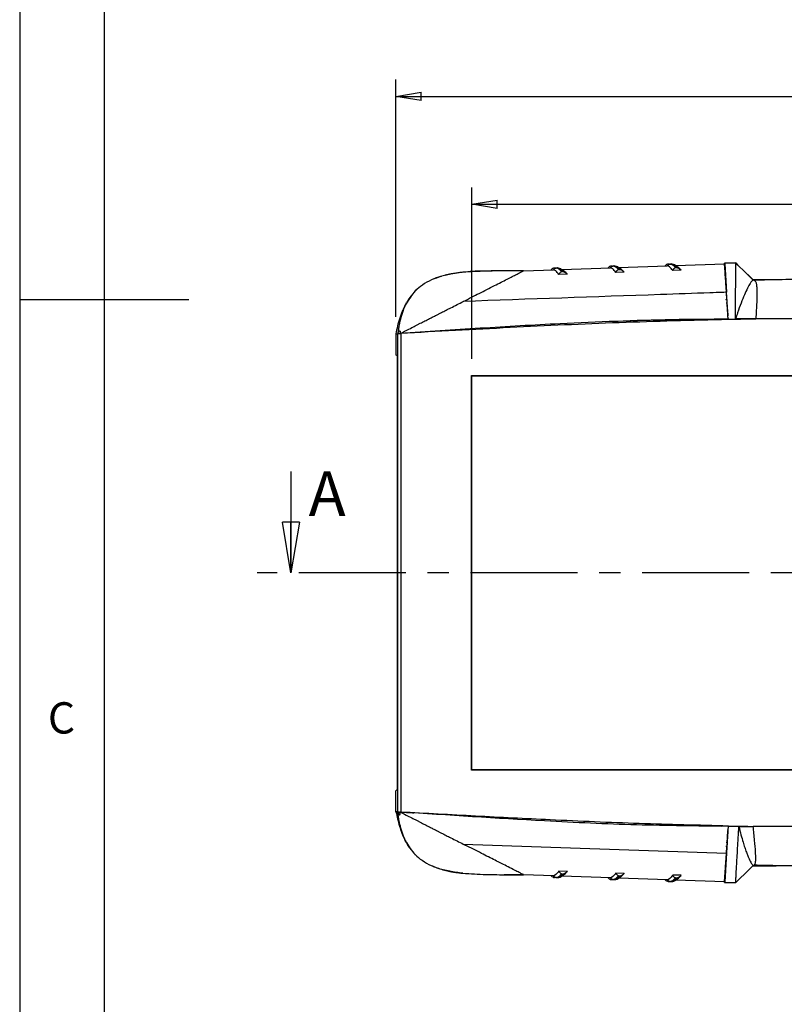
# Model space of a CAD drawing. Extents: x 5 to 292, y 5 to 205.
# Drawn here: x 5 to 50, y 63 to 122 of the extents above; entities that cross this region are included whole.
import ezdxf

# ---------------------------------------------------------------- set-up
doc = ezdxf.new("R2010")
doc.units = 0
doc.linetypes.add('CENTER', pattern=[10.16, 6.35, -1.27, 1.27, -1.27])
doc.layers.get('0').update_dxf_attribs({"linetype": 'CONTINUOUS'})
doc.styles.add('SLDTEXTSTYLE0', font='TXT', dxfattribs={"width": 0.75})
doc.dimstyles.new('SLDDIMSTYLE2', dxfattribs={"dimtxt": 1.852083, "dimasz": 1.5, "dimexe": 0, "dimexo": 0.0625, "dimgap": 0.463021, "dimtad": 0, "dimtih": 1, "dimtoh": 1, "dimlfac": 3, "dimrnd": 1e-09, "dimzin": 12, "dimtxsty": 'SLDTEXTSTYLE0', "dimblk1": 'CLOSED', "dimblk2": 'CLOSED', "dimsah": 1, "dimcen": 0.09, "dimazin": 3, "dimtfac": 1, "dimtofl": 0, "dimtmove": 0, "dimatfit": 3, "dimtolj": 1, "dimtzin": 12})

# ---------------------------------------------------------------- blocks, each defined once
blk = doc.blocks.new('_CLOSED')
at = {"color": 0, "linetype": 'BYBLOCK'}
for p, q in [((-1, 0.166667), (0, 0)), ((-1, 0.166667), (-1, -0.166667)), ((0, 0), (-1, -0.166667)), ((0, 0), (-1, 0))]:
    blk.add_line(p, q, dxfattribs=at)
blk = doc.blocks.new('_D_5')
at = {"color": 7, "linetype": 'CONTINUOUS'}
for p, q in [((31.754, 101.499), (31.754, 111.645)), ((78.421, 101.499), (78.421, 111.645)), ((31.754, 110.645), (78.421, 110.645))]:
    blk.add_line(p, q, dxfattribs=at)
at = {"color": 7, "linetype": 'CONTINUOUS', "xscale": 1.5, "yscale": 1.5, "rotation": 180.0000000000005}
blk.add_blockref('_CLOSED', (31.754, 110.645, 1.697), dxfattribs=at)
at = {"color": 7, "linetype": 'CONTINUOUS', "xscale": 1.5, "yscale": 1.5}
blk.add_blockref('_CLOSED', (78.421, 110.645, 1.697), dxfattribs=at)
at = {"color": 7, "linetype": 'CONTINUOUS', "insert": (52.379, 113.032, 1.697), "char_height": 1.8521, "attachment_point": 1, "style": 'SLDTEXTSTYLE0'}
blk.add_mtext('140', dxfattribs=at)
blk = doc.blocks.new('_D_6')
at = {"color": 7, "linetype": 'CONTINUOUS'}
for p, q in [((27.254, 103.982), (27.254, 118.032)), ((88.921, 101.809), (88.921, 118.032)), ((27.254, 117.032), (88.921, 117.032))]:
    blk.add_line(p, q, dxfattribs=at)
at = {"color": 7, "linetype": 'CONTINUOUS', "xscale": 1.5, "yscale": 1.5}
for p, rotation in [((27.254, 117.032, 1.697), 179.9999999999996), ((88.921, 117.032, 1.697), 359.9999999999996)]:
    blk.add_blockref('_CLOSED', p, dxfattribs=dict(at, rotation=rotation))
at = {"color": 7, "linetype": 'CONTINUOUS', "char_height": 1.8521, "attachment_point": 1, "style": 'SLDTEXTSTYLE0'}
for s, insert in [('O/ALL', (57.575, 119.419, 1.697)), ('185', (51.272, 119.419, 1.697))]:
    blk.add_mtext(s, dxfattribs=dict(at, insert=insert))

msp = doc.modelspace()

# ---------------------------------------------------------------- linework, layer by layer
at = {"color": 7, "linetype": 'CONTINUOUS'}
for p, q in [((5, 205), (5, 5)), ((10, 200), (10, 10)), ((34.8227, 106.7069), (36.5876, 106.7685)), ((34.8231, 106.7069), (34.8227, 106.7069)), ((36.5917, 106.7686), (36.5876, 106.7685)), ((36.641, 106.8705), (36.6477, 106.8706)), ((36.7231, 106.8733), (36.7398, 106.8739)), ((36.7986, 106.876), (36.786, 106.8755)), ((36.8053, 106.876), (36.7986, 106.876)), ((36.8141, 106.876), (36.7986, 106.876)), ((37.0522, 106.6785), (37.0654, 106.6627)), ((37.0654, 106.6627), (37.1309, 106.665)), ((37.0788, 106.7857), (39.9555, 106.8861)), ((37.1309, 106.665), (37.1153, 106.6807)), ((39.9596, 106.8862), (39.9555, 106.8861)), ((40.009, 106.9881), (40.0157, 106.9882)), ((40.0911, 106.9909), (40.1078, 106.9915)), ((40.1666, 106.9936), (40.154, 106.9931)), ((40.1732, 106.9936), (40.1666, 106.9936)), ((40.182, 106.9936), (40.1666, 106.9936)), ((40.4202, 106.7961), (40.4333, 106.7803)), ((40.4333, 106.7803), (40.4989, 106.7826)), ((40.4468, 106.9033), (43.3235, 107.0037)), ((40.4989, 106.7826), (40.4833, 106.7983)), ((43.3276, 107.0038), (43.3235, 107.0037)), ((43.3769, 107.1057), (43.3836, 107.1058)), ((43.459, 107.1085), (43.4757, 107.1091)), ((43.5345, 107.1112), (43.5219, 107.1107)), ((43.5412, 107.1113), (43.5345, 107.1112)), ((43.55, 107.1112), (43.5345, 107.1112)), ((44.1473, 106.7419), (43.6489, 106.7245)), ((43.7881, 106.9137), (43.8013, 106.8979)), ((43.8013, 106.8979), (43.8668, 106.9002)), ((43.8147, 107.0209), (46.7251, 107.1225)), ((43.8668, 106.9002), (43.8512, 106.9159)), ((47.3775, 107.1734), (46.7088, 107.1672)), ((47.3715, 107.1696), (46.7088, 107.1635)), ((46.7088, 107.1672), (46.7088, 107.1597)), ((46.7251, 107.1225), (46.8281, 105.4379)), ((47.3714, 107.1696), (47.4769, 107.0679)), ((47.3775, 107.1734), (47.4822, 107.0695)), ((48.4038, 106.1734), (47.7374, 106.8164)), ((30.2987, 106.4703), (29.9775, 106.3902)), ((30.4374, 106.4971), (30.2998, 106.4657)), ((31.2322, 106.6191), (30.7315, 106.5543)), ((37.4114, 106.5067), (36.913, 106.4893)), ((40.7793, 106.6243), (40.281, 106.6069)), ((48.4603, 106.1479), (48.3947, 106.1462)), ((49.5861, 106.1717), (48.4038, 106.1734)), ((5, 105), (15, 105)), ((28.1198, 105.1587), (27.8869, 104.8001)), ((28.1627, 105.2074), (28.125, 105.155)), ((46.8058, 104.8112), (46.8573, 104.813)), ((46.9098, 104.1024), (46.8652, 104.8318)), ((46.9128, 104.053), (46.9118, 104.0697)), ((46.9128, 104.0529), (46.9128, 104.053)), ((46.9256, 103.8437), (46.9254, 103.8477)), ((46.9256, 103.8437), (46.9256, 103.8437)), ((46.9422, 103.822), (46.9325, 103.9598)), ((27.2925, 102.9841), (27.254, 102.982)), ((27.254, 102.982), (27.254, 101.7351)), ((27.2677, 102.9853), (27.2687, 102.9863)), ((27.4112, 102.9906), (27.354, 102.9875)), ((27.3734, 102.9868), (27.3902, 102.9879)), ((28.254, 103.0369), (27.5271, 102.997)), ((27.5546, 102.9985), (27.5546, 74.6655)), ((28.3186, 103.0404), (28.254, 103.0369)), ((27.3471, 101.6653), (27.254, 101.7351)), ((27.3471, 101.6653), (27.3471, 75.9986)), ((31.7452, 77.1566), (31.7452, 100.5074)), ((31.7452, 100.5074), (78.4294, 100.5074)), ((31.7452, 100.5074), (31.754, 100.4986)), ((31.754, 100.4986), (78.4206, 100.4986)), ((31.754, 77.1653), (31.754, 100.4986)), ((21.0535, 94.832), (21.0535, 88.832)), ((31.7452, 77.1566), (31.754, 77.1653)), ((78.4294, 77.1566), (31.7452, 77.1566)), ((78.4206, 77.1653), (31.754, 77.1653)), ((27.254, 75.9288), (27.3471, 75.9986)), ((27.254, 74.682), (27.254, 75.9288)), ((27.388, 74.6746), (27.254, 74.682)), ((27.3901, 74.6761), (27.3734, 74.6772)), ((27.5281, 74.6669), (28.254, 74.6271)), ((28.254, 74.6271), (28.3186, 74.6235)), ((45.1879, 73.8484), (46.5433, 73.836)), ((46.8652, 72.8322), (46.9098, 73.5615)), ((46.9041, 73.2979), (46.9147, 73.4486)), ((46.9118, 73.5942), (46.9128, 73.611)), ((46.9128, 73.611), (46.9128, 73.611)), ((46.9236, 73.5767), (46.9422, 73.842)), ((46.9254, 73.8163), (46.9256, 73.8202)), ((46.9256, 73.8202), (46.9256, 73.8202)), ((47.5595, 73.8165), (48.2992, 73.8198)), ((48.2992, 73.8198), (48.4108, 73.8194)), ((51.2834, 73.8099), (48.4108, 73.8194)), ((27.8862, 72.8629), (28.11, 72.5055)), ((28.1625, 72.4569), (28.1216, 72.5136)), ((31.2502, 72.7703), (31.3674, 72.7107)), ((31.2502, 72.7703), (46.8281, 72.2262)), ((46.8569, 72.851), (46.8058, 72.8528)), ((46.8281, 72.2262), (46.7251, 70.5414)), ((37.4114, 71.1573), (36.913, 71.1747)), ((48.4038, 71.4906), (49.7662, 71.4926)), ((48.413, 71.5209), (48.465, 71.5196)), ((31.3751, 71.0305), (32.5229, 70.9736)), ((32.5229, 70.9736), (33.6729, 70.9588)), ((34.1027, 70.9582), (33.6729, 70.9588)), ((34.8227, 70.9571), (34.8086, 70.9638)), ((36.5876, 70.8954), (34.8227, 70.9571)), ((34.8231, 70.957), (34.8231, 70.957)), ((36.5917, 70.8954), (36.5876, 70.8954)), ((36.652, 70.7934), (36.641, 70.7935)), ((36.7397, 70.7901), (36.7231, 70.7906)), ((36.786, 70.7884), (36.7819, 70.7886)), ((36.7986, 70.788), (36.786, 70.7884)), ((36.7986, 70.788), (36.8053, 70.7879)), ((37.0654, 71.0012), (37.0522, 70.9855)), ((37.1309, 70.9989), (37.0654, 71.0012)), ((39.9555, 70.7778), (37.084, 70.8781)), ((39.9596, 70.7778), (39.9555, 70.7778)), ((40.1077, 70.6724), (40.0911, 70.673)), ((40.154, 70.6708), (40.1498, 70.671)), ((40.1666, 70.6704), (40.154, 70.6708)), ((40.1666, 70.6704), (40.1732, 70.6703)), ((40.7793, 71.0397), (40.281, 71.0571)), ((40.4333, 70.8836), (40.4202, 70.8678)), ((40.4989, 70.8813), (40.4333, 70.8836)), ((43.3235, 70.6602), (40.4519, 70.7605)), ((43.3276, 70.6602), (43.3235, 70.6602)), ((43.4756, 70.5548), (43.459, 70.5554)), ((43.5219, 70.5532), (43.5178, 70.5534)), ((43.5345, 70.5528), (43.5219, 70.5532)), ((43.5345, 70.5528), (43.5412, 70.5527)), ((44.1473, 70.9221), (43.6489, 70.9395)), ((43.8013, 70.766), (43.7881, 70.7502)), ((43.8668, 70.7637), (43.8013, 70.766)), ((46.7251, 70.5414), (43.8199, 70.6429)), ((46.7088, 70.5042), (46.7088, 70.4965)), ((46.7088, 70.5005), (46.7738, 70.4999)), ((46.7088, 70.4965), (47.2421, 70.4915)), ((46.9755, 70.498), (47.3715, 70.4944)), ((47.2421, 70.4915), (47.3717, 70.4904))]:
    msp.add_line(p, q, dxfattribs=at)
at = {"color": 8, "linetype": 'CONTINUOUS'}
for p, q in [((46.7898, 105.2696), (46.8408, 105.2714)), ((46.7985, 105.0184), (46.8584, 105.0204)), ((27.388, 74.6762), (27.388, 102.9893)), ((46.7898, 72.3943), (46.8408, 72.3926)), ((46.7985, 72.6456), (46.8584, 72.6435)), ((30.7315, 71.1096), (30.3524, 71.1803))]:
    msp.add_line(p, q, dxfattribs=at)
at = {"color": 7, "linetype": 'CENTER'}
msp.add_line((98.9798, 88.832), (19.0535, 88.832), dxfattribs=at)
at = {"color": 7, "linetype": 'CONTINUOUS', "flags": 128}
for points in [[(47.4822, 107.0695), (47.9295, 106.6259), (48.4127, 106.1467)], [(51.2842, 103.8661), (50.4383, 103.8631), (49.5023, 103.8599), (48.5663, 103.8567)], [(47.3717, 70.4904), (47.639, 70.7503), (47.9062, 71.0103), (48.1733, 71.2703), (48.3069, 71.4003), (48.4318, 71.5218)]]:
    msp.add_lwpolyline(points, dxfattribs=at)
at = {"color": 7, "linetype": 'CONTINUOUS'}
for centre, start, end in [((36.6631, 106.6211), 91.999988, 145.13009), ((40.031, 106.7387), 91.999988, 145.13009), ((43.399, 106.8563), 91.999988, 145.13009), ((36.6631, 71.0429), 214.86991, 268.000012), ((40.031, 70.9253), 214.86991, 268.000012), ((43.399, 70.8077), 214.86991, 268.000012)]:
    msp.add_arc(centre, 0.25, start, end, dxfattribs=at)
for points, knots in [([(33.8718, 106.7051), (33.4447, 106.7038), (32.564, 106.701), (31.685, 106.647), (31.2322, 106.6191)], [0, 0, 0, 0, 0.4849498, 1, 1, 1, 1]), ([(31.2502, 104.8937), (31.4145, 104.9772), (31.732, 105.1388), (32.1979, 105.3757), (32.6506, 105.6059), (33.0839, 105.8262), (33.4867, 106.0308), (33.8424, 106.2115), (34.1487, 106.3669), (34.393, 106.4907), (34.5768, 106.5837), (34.7631, 106.6777), (34.7987, 106.6951), (34.8227, 106.7069)], [0, 0, 0, 0, 0.1044642, 0.2020033, 0.3024654, 0.4045043, 0.4980991, 0.5894034, 0.6728487, 0.7490841, 0.8140642, 0.8747919, 1, 1, 1, 1]), ([(34.1371, 106.7059), (33.9824, 106.706), (33.4441, 106.7064), (32.5246, 106.6846), (31.7309, 106.6895), (31.3298, 106.6265), (31.3072, 106.623)], [0, 0, 0, 0, 0.1639136, 0.5699939, 0.9757431, 1, 1, 1, 1]), ([(34.3932, 106.7065), (34.2509, 106.7062), (34.077, 106.7058), (33.9032, 106.7052), (33.8718, 106.7051)], [0, 0, 0, 0, 0.81909865, 1, 1, 1, 1]), ([(34.8227, 106.7069), (34.7511, 106.7069), (34.608, 106.7068), (34.4648, 106.7066), (34.3932, 106.7065)], [0, 0, 0, 0, 0.4999886, 1, 1, 1, 1]), ([(34.8231, 106.7069), (34.8201, 106.7069), (34.806, 106.707), (34.7919, 106.7069), (34.7808, 106.7069)], [0, 0, 0, 0, 0.2070733, 1, 1, 1, 1]), ([(36.913, 106.4893), (36.8462, 106.5722), (36.717, 106.7325), (36.6325, 106.7568), (36.5917, 106.7686)], [0, 0, 0, 0, 0.5177451, 1, 1, 1, 1]), ([(36.7231, 106.8733), (36.7226, 106.8733), (36.7024, 106.8726), (36.6756, 106.8716), (36.6721, 106.8715), (36.6714, 106.8715)], [0, 0, 0, 0, 0.0197412, 0.8044308, 1, 1, 1, 1]), ([(36.786, 106.8755), (36.8206, 106.8683), (36.8916, 106.8533), (36.9977, 106.7379), (37.0522, 106.6785)], [0, 0, 0, 0, 0.4858583, 1, 1, 1, 1]), ([(37.1153, 106.6807), (37.0918, 106.7033), (37.0448, 106.7484), (36.9797, 106.8006), (36.9189, 106.8408), (36.8708, 106.8632), (36.8332, 106.874), (36.8146, 106.8754), (36.8053, 106.876)], [0, 0, 0, 0, 0.1874531, 0.3754952, 0.5690389, 0.763273, 0.8815546, 1, 1, 1, 1]), ([(37.4059, 106.5114), (37.3439, 106.5751), (37.2131, 106.7093), (37.0523, 106.8122), (36.9158, 106.8759), (36.8373, 106.8701), (36.8158, 106.8685)], [0, 0, 0, 0, 0.32648174, 0.68823529, 0.91443847, 1, 1, 1, 1]), ([(37.4114, 106.5067), (37.3954, 106.5231), (37.363, 106.5563), (37.2991, 106.6012), (37.2217, 106.6406), (37.1619, 106.6587), (37.1314, 106.6649), (37.1309, 106.665)], [0, 0, 0, 0, 0.19276735, 0.39190961, 0.68837457, 0.9947823, 1, 1, 1, 1]), ([(40.281, 106.6069), (40.2141, 106.6898), (40.085, 106.8501), (40.0004, 106.8744), (39.9596, 106.8862)], [0, 0, 0, 0, 0.5177451, 1, 1, 1, 1]), ([(40.0911, 106.9909), (40.0906, 106.9909), (40.0703, 106.9902), (40.0387, 106.9891), (40.0182, 106.9883), (40.0163, 106.9882), (40.0157, 106.9882)], [0, 0, 0, 0, 0.009981, 0.4067125, 0.802082, 1, 1, 1, 1]), ([(40.154, 106.9931), (40.1885, 106.9859), (40.2596, 106.9709), (40.3657, 106.8555), (40.4202, 106.7961)], [0, 0, 0, 0, 0.4858583, 1, 1, 1, 1]), ([(40.4833, 106.7983), (40.4372, 106.8409), (40.3435, 106.9276), (40.2429, 106.9844), (40.1924, 106.9911), (40.1732, 106.9936)], [0, 0, 0, 0, 0.3754833, 0.7632283, 1, 1, 1, 1]), ([(40.7736, 106.6292), (40.7117, 106.6928), (40.581, 106.827), (40.4203, 106.9298), (40.2838, 106.9936), (40.2053, 106.9877), (40.1837, 106.9861)], [0, 0, 0, 0, 0.3262369, 0.6881219, 0.9144074, 1, 1, 1, 1]), ([(40.281, 106.6069), (40.2984, 106.6396), (40.3276, 106.6944), (40.3813, 106.7506), (40.4151, 106.7699), (40.4333, 106.7803)], [0, 0, 0, 0, 0.4060613, 0.6795052, 1, 1, 1, 1]), ([(40.7793, 106.6243), (40.7456, 106.6555), (40.66, 106.7347), (40.5586, 106.7704), (40.4994, 106.7825), (40.4989, 106.7826)], [0, 0, 0, 0, 0.3919533, 0.9947625, 1, 1, 1, 1]), ([(43.6489, 106.7245), (43.5821, 106.8075), (43.4529, 106.9677), (43.3684, 106.992), (43.3276, 107.0038)], [0, 0, 0, 0, 0.5177464, 1, 1, 1, 1]), ([(43.459, 107.1085), (43.4585, 107.1085), (43.4481, 107.1082), (43.43, 107.1075), (43.4094, 107.1068), (43.3892, 107.106), (43.3858, 107.1059), (43.3836, 107.1058)], [0, 0, 0, 0, 0.0099807, 0.2082994, 0.4067289, 0.6043122, 1, 1, 1, 1]), ([(43.5219, 107.1107), (43.5564, 107.1035), (43.6275, 107.0885), (43.7336, 106.9731), (43.7881, 106.9137)], [0, 0, 0, 0, 0.4858583, 1, 1, 1, 1]), ([(43.8512, 106.9159), (43.8051, 106.9585), (43.7115, 107.0452), (43.6109, 107.102), (43.5603, 107.1087), (43.5412, 107.1113)], [0, 0, 0, 0, 0.3754833, 0.7632283, 1, 1, 1, 1]), ([(44.1416, 106.7468), (44.0796, 106.8104), (43.949, 106.9446), (43.7882, 107.0474), (43.6517, 107.1112), (43.5732, 107.1054), (43.5517, 107.1038)], [0, 0, 0, 0, 0.3262368, 0.6881219, 0.9144074, 1, 1, 1, 1]), ([(43.6489, 106.7245), (43.6664, 106.7572), (43.6956, 106.812), (43.7493, 106.8682), (43.7831, 106.8875), (43.8013, 106.8979)], [0, 0, 0, 0, 0.4060613, 0.6795052, 1, 1, 1, 1]), ([(44.1474, 106.7418), (44.1473, 106.7418), (44.1165, 106.7769), (44.0258, 106.8494), (43.9265, 106.8881), (43.8673, 106.9001), (43.8668, 106.9002)], [0, 0, 0, 0, 0.0005353, 0.3922799, 0.9947653, 1, 1, 1, 1]), ([(46.9267, 104.0437), (46.9165, 104.1893), (46.8909, 104.5555), (46.8529, 105.0988), (46.8137, 105.6591), (46.7796, 106.147), (46.7512, 106.5529), (46.7295, 106.8631), (46.7144, 107.0795), (46.7106, 107.133), (46.7088, 107.1597)], [0, 0, 0, 0, 0.0865056, 0.2175655, 0.3476495, 0.478441, 0.6086072, 0.7392533, 0.8695399, 1, 1, 1, 1]), ([(47.3655, 103.8687), (47.3661, 104.0965), (47.3675, 104.5589), (47.3696, 105.1958), (47.3717, 105.7749), (47.3736, 106.2677), (47.3753, 106.6692), (47.3765, 106.9481), (47.3773, 107.122), (47.3774, 107.1562), (47.3775, 107.1734)], [0, 0, 0, 0, 0.1274124, 0.2585117, 0.385924, 0.5170219, 0.6444207, 0.7755033, 0.8877507, 1, 1, 1, 1]), ([(29.9576, 106.3788), (29.7602, 106.3162), (29.3777, 106.1948), (28.8581, 105.8985), (28.4242, 105.5579), (28.2062, 105.2811), (28.1068, 105.1549)], [0, 0, 0, 0, 0.2991814, 0.5796429, 0.8083038, 1, 1, 1, 1]), ([(29.9775, 106.3902), (29.8898, 106.364), (29.7144, 106.3114), (29.5472, 106.2446), (29.4635, 106.2111)], [0, 0, 0, 0, 0.4996865, 1, 1, 1, 1]), ([(30.2406, 106.459), (30.234, 106.4574), (30.2034, 106.4502), (30.1734, 106.4407), (30.1499, 106.4332)], [0, 0, 0, 0, 0.2159653, 1, 1, 1, 1]), ([(31.2322, 106.6191), (31.1505, 106.6104), (30.9869, 106.5931), (30.7423, 106.5585), (30.4985, 106.5162), (30.3316, 106.4806), (30.2459, 106.4602), (30.2406, 106.459)], [0, 0, 0, 0, 0.2453478, 0.4908871, 0.7371658, 0.983787, 1, 1, 1, 1]), ([(36.913, 106.4893), (36.9305, 106.522), (36.9597, 106.5768), (37.0134, 106.633), (37.0472, 106.6523), (37.0654, 106.6627)], [0, 0, 0, 0, 0.4060613, 0.6795052, 1, 1, 1, 1]), ([(48.3947, 106.1462), (48.3724, 106.1338), (48.3279, 106.109), (48.2197, 105.958), (48.0751, 105.6962), (47.8926, 105.301), (47.6923, 104.8049), (47.5146, 104.3177), (47.4044, 103.9861), (47.3655, 103.8687)], [0, 0, 0, 0, 0.1283503, 0.2567183, 0.4192838, 0.5867896, 0.7463579, 0.9102436, 1, 1, 1, 1]), ([(51.8395, 106.2014), (51.2653, 106.1967), (50.1387, 106.1876), (49.0125, 106.161), (48.4603, 106.1479)], [0, 0, 0, 0, 0.5097097, 1, 1, 1, 1]), ([(48.4603, 106.1479), (48.499, 106.1254), (48.5642, 106.0874), (48.6097, 105.8696), (48.6299, 105.605), (48.6311, 105.262), (48.6177, 104.8505), (48.5936, 104.3823), (48.5726, 104.0294), (48.5621, 103.8533)], [0, 0, 0, 0, 0.1978209, 0.3331754, 0.4678028, 0.6017575, 0.7350977, 0.867834, 1, 1, 1, 1]), ([(28.5284, 105.6302), (28.4889, 105.5935), (28.4097, 105.5199), (28.3395, 105.4427), (28.3044, 105.4041)], [0, 0, 0, 0, 0.4996054, 1, 1, 1, 1]), ([(28.1722, 105.2305), (28.1598, 105.2163), (28.1025, 105.151), (28.0167, 105.021), (27.9397, 104.8999), (27.9019, 104.8344), (27.8982, 104.8282)], [0, 0, 0, 0, 0.1156443, 0.5347344, 0.9553416, 1, 1, 1, 1]), ([(46.8281, 105.4379), (46.8281, 105.4379), (46.828, 105.4379), (46.8276, 105.4379), (46.8262, 105.4378), (46.8209, 105.4376), (46.8004, 105.4369), (46.7197, 105.4341), (46.3986, 105.4228), (45.1189, 105.3781), (40.0085, 105.1995), (35.1422, 105.0296), (31.2502, 104.8937)], [0, 0, 0, 0, 0.0000028, 0.0000226, 0.0000757, 0.0002733, 0.001034, 0.0040175, 0.0158326, 0.0628559, 0.2504745, 1, 1, 1, 1]), ([(46.9256, 103.8437), (46.9199, 103.9364), (46.9084, 104.1242), (46.8926, 104.3839), (46.878, 104.6226), (46.8626, 104.8739), (46.8457, 105.1496), (46.834, 105.3415), (46.8281, 105.4379)], [0, 0, 0, 0, 0.1581902, 0.32050198, 0.45627526, 0.59309861, 0.79571065, 1, 1, 1, 1]), ([(27.2715, 102.9817), (27.3388, 103.3017), (27.4736, 103.9424), (27.7566, 104.5327), (27.8982, 104.8282)], [0, 0, 0, 0, 0.4995051, 1, 1, 1, 1]), ([(29.9605, 104.2373), (30.0527, 104.2842), (30.2374, 104.3783), (30.4206, 104.4715), (30.5123, 104.5181)], [0, 0, 0, 0, 0.49936295, 1, 1, 1, 1]), ([(30.5123, 104.5181), (30.6358, 104.581), (30.8833, 104.707), (31.1278, 104.8313), (31.2502, 104.8937)], [0, 0, 0, 0, 0.4988852, 1, 1, 1, 1]), ([(46.9256, 103.8437), (45.8213, 103.8371), (43.6126, 103.8238), (40.3007, 103.7223), (36.515, 103.5558), (32.2563, 103.3094), (29.102, 103.101), (27.5248, 102.9968)], [0, 0, 0, 0, 0.17056674, 0.34113374, 0.51174181, 0.75586024, 1, 1, 1, 1]), ([(46.9422, 103.822), (44.7877, 103.7678), (40.4775, 103.6595), (34.0158, 103.3508), (29.7086, 103.116), (27.5546, 102.9985)], [0, 0, 0, 0, 0.33315464, 0.66650932, 1, 1, 1, 1]), ([(28.7073, 103.5993), (28.7992, 103.6461), (28.9832, 103.7398), (29.1663, 103.833), (29.258, 103.8797)], [0, 0, 0, 0, 0.49966695, 1, 1, 1, 1]), ([(29.258, 103.8797), (29.3247, 103.9137), (29.4583, 103.9817), (29.5912, 104.0493), (29.6577, 104.0832)], [0, 0, 0, 0, 0.49967499, 1, 1, 1, 1]), ([(29.6577, 104.0832), (29.6591, 104.0839), (29.6617, 104.0852), (29.6644, 104.0866), (29.6657, 104.0872)], [0, 0, 0, 0, 0.4999928, 1, 1, 1, 1]), ([(29.6657, 104.0872), (29.7149, 104.1123), (29.8133, 104.1624), (29.9114, 104.2123), (29.9605, 104.2373)], [0, 0, 0, 0, 0.4997135, 1, 1, 1, 1]), ([(46.5433, 103.8279), (45.2593, 103.8167), (42.9663, 103.7968), (40.6745, 103.7207), (39.666, 103.6873)], [0, 0, 0, 0, 0.5599743, 1, 1, 1, 1]), ([(46.9098, 104.1024), (46.9099, 104.0997), (46.9103, 104.0942), (46.9109, 104.0833), (46.9114, 104.0752), (46.9118, 104.0697)], [0, 0, 0, 0, 0.2504802, 0.5009603, 1, 1, 1, 1]), ([(48.5664, 103.8464), (48.2632, 103.8425), (47.7218, 103.8356), (47.1804, 103.8261), (46.9422, 103.822)], [0, 0, 0, 0, 0.5599881, 1, 1, 1, 1]), ([(48.5664, 103.864), (48.2303, 103.865), (47.83, 103.8662), (47.4297, 103.8683), (47.3655, 103.8687)], [0, 0, 0, 0, 0.83952677, 1, 1, 1, 1]), ([(27.4554, 103.5062), (27.4388, 103.4159), (27.4056, 103.2353), (27.3841, 103.0696), (27.3734, 102.9868)], [0, 0, 0, 0, 0.4998833, 1, 1, 1, 1]), ([(27.5248, 102.9968), (27.639, 103.055), (27.8674, 103.1714), (28.0956, 103.2877), (28.2097, 103.3458)], [0, 0, 0, 0, 0.4999124, 1, 1, 1, 1]), ([(28.2097, 103.3458), (28.2414, 103.3619), (28.3047, 103.3942), (28.3679, 103.4264), (28.3995, 103.4425)], [0, 0, 0, 0, 0.49993754, 1, 1, 1, 1]), ([(28.3995, 103.4425), (28.4508, 103.4686), (28.5535, 103.5209), (28.656, 103.5731), (28.7073, 103.5993)], [0, 0, 0, 0, 0.4998656, 1, 1, 1, 1]), ([(27.2687, 102.9863), (27.2777, 102.9846), (27.2956, 102.9812), (27.3475, 102.9849), (27.3734, 102.9868)], [0, 0, 0, 0, 0.50043135, 1, 1, 1, 1]), ([(27.3734, 102.9868), (27.3857, 103.0199), (27.4041, 103.0697), (27.4393, 103.1208), (27.4616, 103.1441), (27.4766, 103.1537), (27.4874, 103.1557), (27.4948, 103.154), (27.4999, 103.1501), (27.5029, 103.1464), (27.5045, 103.1441), (27.5052, 103.1428), (27.5056, 103.1422), (27.5058, 103.1418), (27.5059, 103.1417), (27.5059, 103.1416), (27.5059, 103.1415), (27.5059, 103.1415), (27.5059, 103.1415), (27.506, 103.1415), (27.506, 103.1415), (27.506, 103.1415), (27.5062, 103.141), (27.5089, 103.1354), (27.5133, 103.1227), (27.5182, 103.0929), (27.5214, 103.0498), (27.5237, 103.0145), (27.5248, 102.9968)], [0, 0, 0, 0, 0.2487929, 0.3734939, 0.4416804, 0.498568, 0.5297027, 0.5613589, 0.590369, 0.6067837, 0.6154599, 0.6199155, 0.6221728, 0.6233088, 0.6238787, 0.6241641, 0.6243069, 0.6243784, 0.6244141, 0.6244319, 0.6244409, 0.6244498, 0.6249921, 0.6294452, 0.687127, 0.74952, 0.8747837, 1, 1, 1, 1]), ([(27.3734, 102.9868), (27.3746, 102.9869), (27.377, 102.987), (27.3898, 102.9879), (27.4082, 102.9891), (27.425, 102.9902), (27.4335, 102.9908)], [0, 0, 0, 0, 0.25129417, 0.50108308, 0.74833555, 1, 1, 1, 1]), ([(27.388, 102.9893), (27.391, 102.9895), (27.3972, 102.9899), (27.4338, 102.9918), (27.4763, 102.9942), (27.5166, 102.9964), (27.5414, 102.9978), (27.5546, 102.9985)], [0, 0, 0, 0, 0.24310919, 0.49899951, 0.70907292, 0.8445291, 1, 1, 1, 1]), ([(27.4335, 102.9908), (27.4478, 102.9917), (27.4763, 102.9936), (27.5087, 102.9958), (27.5248, 102.9968)], [0, 0, 0, 0, 0.5007426, 1, 1, 1, 1]), ([(27.2677, 74.6787), (27.3295, 74.3973), (27.4227, 73.9734), (27.6127, 73.4247), (27.7578, 73.0899), (27.8635, 72.8986), (27.8982, 72.8358)], [0, 0, 0, 0, 0.4413981, 0.664908, 0.889912, 1, 1, 1, 1]), ([(27.3734, 74.6772), (27.3362, 74.6796), (27.2946, 74.6824), (27.2803, 74.6833), (27.2787, 74.6834)], [0, 0, 0, 0, 0.8937886, 1, 1, 1, 1]), ([(27.4554, 74.1577), (27.4388, 74.248), (27.4056, 74.4287), (27.3841, 74.5943), (27.3734, 74.6772)], [0, 0, 0, 0, 0.4998833, 1, 1, 1, 1]), ([(27.3734, 74.6772), (27.3856, 74.6442), (27.4038, 74.5946), (27.4385, 74.5443), (27.4604, 74.5207), (27.4755, 74.5106), (27.4867, 74.5085), (27.4943, 74.5098), (27.5006, 74.5144), (27.5074, 74.5237), (27.513, 74.5397), (27.5181, 74.5702), (27.5211, 74.6137), (27.5236, 74.6493), (27.5248, 74.6671)], [0, 0, 0, 0, 0.24741, 0.3719517, 0.4343007, 0.4964183, 0.5276217, 0.5587916, 0.5898389, 0.6210729, 0.684264, 0.7472301, 0.8734598, 1, 1, 1, 1]), ([(27.3734, 74.6772), (27.3746, 74.6771), (27.3769, 74.6769), (27.3898, 74.6761), (27.4083, 74.6748), (27.4251, 74.6737), (27.4335, 74.6732)], [0, 0, 0, 0, 0.2533288, 0.5007236, 0.7488818, 1, 1, 1, 1]), ([(27.388, 74.6746), (27.391, 74.6744), (27.3972, 74.6741), (27.4339, 74.6721), (27.4763, 74.6697), (27.5167, 74.6675), (27.5414, 74.6662), (27.5546, 74.6655)], [0, 0, 0, 0, 0.24332545, 0.49942474, 0.70935214, 0.84468512, 1, 1, 1, 1]), ([(27.4335, 74.6732), (27.4478, 74.6722), (27.4763, 74.6703), (27.5087, 74.6682), (27.5248, 74.6671)], [0, 0, 0, 0, 0.5007426, 1, 1, 1, 1]), ([(27.5248, 74.6671), (27.639, 74.6089), (27.8674, 74.4926), (28.0956, 74.3763), (28.2097, 74.3182)], [0, 0, 0, 0, 0.4999124, 1, 1, 1, 1]), ([(46.9256, 73.8202), (45.1163, 73.8386), (41.4946, 73.8755), (35.0263, 74.1759), (30.3713, 74.4807), (27.5248, 74.6671)], [0, 0, 0, 0, 0.2794529, 0.5593862, 1, 1, 1, 1]), ([(46.9422, 73.842), (45.1822, 73.884), (41.6624, 73.9679), (36.6722, 74.1854), (31.9699, 74.4231), (29.0264, 74.5847), (27.5546, 74.6655)], [0, 0, 0, 0, 0.2721396, 0.5442736, 0.7721345, 1, 1, 1, 1]), ([(28.2097, 74.3182), (28.2414, 74.302), (28.3047, 74.2698), (28.3679, 74.2376), (28.3996, 74.2215)], [0, 0, 0, 0, 0.4999375, 1, 1, 1, 1]), ([(28.3996, 74.2215), (28.4509, 74.1953), (28.5535, 74.143), (28.656, 74.0908), (28.7073, 74.0647)], [0, 0, 0, 0, 0.4998656, 1, 1, 1, 1]), ([(28.7073, 74.0647), (28.7992, 74.0179), (28.9832, 73.9242), (29.1663, 73.8309), (29.258, 73.7843)], [0, 0, 0, 0, 0.4996669, 1, 1, 1, 1]), ([(29.258, 73.7843), (29.3247, 73.7503), (29.4583, 73.6823), (29.5912, 73.6146), (29.6577, 73.5808)], [0, 0, 0, 0, 0.499675, 1, 1, 1, 1]), ([(29.6577, 73.5808), (29.6591, 73.5801), (29.6617, 73.5787), (29.6644, 73.5774), (29.6657, 73.5767)], [0, 0, 0, 0, 0.4999997, 1, 1, 1, 1]), ([(29.6657, 73.5767), (29.7149, 73.5517), (29.8133, 73.5016), (29.9114, 73.4516), (29.9605, 73.4267)], [0, 0, 0, 0, 0.4997135, 1, 1, 1, 1]), ([(46.9256, 73.8202), (46.9199, 73.7276), (46.9084, 73.5398), (46.8926, 73.2801), (46.878, 73.0414), (46.8626, 72.7901), (46.8457, 72.5144), (46.834, 72.3225), (46.8281, 72.2262)], [0, 0, 0, 0, 0.1582039, 0.3205298, 0.4563148, 0.5931501, 0.7957368, 1, 1, 1, 1]), ([(46.9118, 73.5942), (46.9116, 73.5915), (46.9113, 73.586), (46.9106, 73.5751), (46.9101, 73.567), (46.9098, 73.5615)], [0, 0, 0, 0, 0.25048017, 0.50096035, 1, 1, 1, 1]), ([(46.9422, 73.842), (47.2163, 73.8372), (47.7059, 73.8287), (48.1954, 73.8223), (48.4108, 73.8194)], [0, 0, 0, 0, 0.5600107, 1, 1, 1, 1]), ([(47.3717, 70.4904), (47.3729, 70.5105), (47.3752, 70.5508), (47.3866, 70.7536), (47.4037, 71.0561), (47.4265, 71.4598), (47.4543, 71.9518), (47.4863, 72.519), (47.5215, 73.1429), (47.5468, 73.5921), (47.5595, 73.8165)], [0, 0, 0, 0, 0.1246194, 0.2498178, 0.3745211, 0.4995963, 0.6254114, 0.7500347, 0.8751618, 1, 1, 1, 1]), ([(47.559, 73.8185), (47.6013, 73.6475), (47.683, 73.3174), (47.7825, 72.9678), (47.8555, 72.7295), (47.9051, 72.5748), (47.9546, 72.4276), (48.003, 72.2911), (48.0454, 72.178), (48.0882, 72.0698), (48.1364, 71.9545), (48.1975, 71.8196), (48.2641, 71.6908), (48.3242, 71.5978), (48.3748, 71.5383), (48.3998, 71.5269), (48.413, 71.5209)], [0, 0, 0, 0, 0.129064, 0.2492491, 0.2972631, 0.3481438, 0.3995972, 0.4494247, 0.4991779, 0.5347158, 0.5883316, 0.6600198, 0.7497435, 0.8421468, 0.9167916, 1, 1, 1, 1]), ([(48.465, 71.5196), (48.491, 71.5411), (48.5429, 71.5839), (48.5643, 71.8656), (48.55, 72.3189), (48.4977, 72.9617), (48.44, 73.5341), (48.4112, 73.8194)], [0, 0, 0, 0, 0.1891667, 0.3770755, 0.5638908, 0.7826195, 1, 1, 1, 1]), ([(29.9605, 73.4267), (30.0535, 73.3791), (30.238, 73.2848), (30.4213, 73.1919), (30.5123, 73.1458)], [0, 0, 0, 0, 0.5040129, 1, 1, 1, 1]), ([(30.5123, 73.1458), (30.6358, 73.083), (30.8833, 72.957), (31.1278, 72.8326), (31.2502, 72.7703)], [0, 0, 0, 0, 0.4988852, 1, 1, 1, 1]), ([(27.8982, 72.8358), (27.9019, 72.8295), (27.9395, 72.7643), (28.0164, 72.643), (28.0953, 72.5248), (28.1422, 72.4679), (28.1457, 72.4638)], [0, 0, 0, 0, 0.0486758, 0.5055035, 0.9639112, 1, 1, 1, 1]), ([(28.1075, 72.5081), (28.2043, 72.385), (28.4188, 72.1123), (28.8472, 71.7728), (29.3677, 71.4728), (29.7566, 71.3492), (29.9584, 71.2851)], [0, 0, 0, 0, 0.18652638, 0.41321022, 0.69556704, 1, 1, 1, 1]), ([(34.8086, 70.9638), (34.7801, 70.978), (34.7211, 71.0074), (34.5034, 71.1174), (34.196, 71.2731), (33.7425, 71.5033), (33.115, 71.8219), (32.2979, 72.2373), (31.6895, 72.5468), (31.3674, 72.7107)], [0, 0, 0, 0, 0.0896964, 0.1862439, 0.2911377, 0.4088636, 0.5825667, 0.7789666, 1, 1, 1, 1]), ([(46.7088, 70.5042), (46.7108, 70.5333), (46.7149, 70.5915), (46.7314, 70.8276), (46.7552, 71.1683), (46.7862, 71.6119), (46.8233, 72.1416), (46.852, 72.5532), (46.8664, 72.759)], [0, 0, 0, 0, 0.1666861, 0.3333641, 0.5000427, 0.666714, 0.8333606, 1, 1, 1, 1]), ([(28.5284, 72.0337), (28.4889, 72.0705), (28.4097, 72.144), (28.3395, 72.2212), (28.3044, 72.2598)], [0, 0, 0, 0, 0.4996054, 1, 1, 1, 1]), ([(29.4249, 71.4778), (29.4562, 71.4629), (29.5982, 71.3953), (29.8648, 71.3058), (30.1076, 71.2369), (30.234, 71.2066), (30.2406, 71.205)], [0, 0, 0, 0, 0.1207016, 0.5471967, 0.9763609, 1, 1, 1, 1]), ([(30.3524, 71.1803), (30.352, 71.1804), (30.2246, 71.2042), (30.1008, 71.239), (29.9775, 71.2737)], [0, 0, 0, 0, 0.0032014, 1, 1, 1, 1]), ([(30.2406, 71.205), (30.2459, 71.2037), (30.3311, 71.1835), (30.4974, 71.148), (30.7409, 71.1056), (30.9861, 71.0709), (31.1505, 71.0535), (31.2327, 71.0448)], [0, 0, 0, 0, 0.0162048, 0.2613817, 0.5069278, 0.7533564, 1, 1, 1, 1]), ([(30.402, 71.1711), (30.4143, 71.1676), (30.4349, 71.1616), (30.4614, 71.1571), (30.4721, 71.1553)], [0, 0, 0, 0, 0.5963502, 1, 1, 1, 1]), ([(36.913, 71.1747), (36.8482, 71.0942), (36.7186, 70.9333), (36.634, 70.908), (36.5917, 70.8954)], [0, 0, 0, 0, 0.5000215, 1, 1, 1, 1]), ([(36.8275, 70.797), (36.8563, 70.7966), (36.9404, 70.7956), (37.0597, 70.8564), (37.2115, 70.9605), (37.3306, 71.0634), (37.4037, 71.1509), (37.4114, 71.1601)], [0, 0, 0, 0, 0.1155199, 0.3381367, 0.6205661, 0.9600857, 1, 1, 1, 1]), ([(37.0654, 71.0012), (37.0367, 71.019), (36.9936, 71.0456), (36.9429, 71.1123), (36.923, 71.1538), (36.913, 71.1747)], [0, 0, 0, 0, 0.4983585, 0.7481317, 1, 1, 1, 1]), ([(37.1309, 70.9989), (37.1314, 70.9991), (37.1611, 71.0051), (37.2212, 71.0231), (37.2982, 71.0622), (37.3628, 71.1075), (37.395, 71.1405), (37.4114, 71.1573)], [0, 0, 0, 0, 0.0052177, 0.3033406, 0.6107408, 0.802749, 1, 1, 1, 1]), ([(51.8396, 71.4682), (51.2096, 71.4733), (50.0846, 71.4824), (48.9599, 71.5083), (48.465, 71.5196)], [0, 0, 0, 0, 0.5600025, 1, 1, 1, 1]), ([(31.2327, 71.0448), (31.2013, 71.0481), (31.0335, 71.0656), (30.8669, 71.0899), (30.7315, 71.1096)], [0, 0, 0, 0, 0.1875926, 1, 1, 1, 1]), ([(31.2327, 71.0448), (31.6853, 71.017), (32.564, 70.9629), (33.4444, 70.9602), (33.8713, 70.9588)], [0, 0, 0, 0, 0.5150443, 1, 1, 1, 1]), ([(34.8227, 70.9571), (34.6088, 70.9572), (34.2917, 70.9575), (33.9745, 70.9585), (33.8713, 70.9588)], [0, 0, 0, 0, 0.6746099, 1, 1, 1, 1]), ([(33.8713, 70.9588), (34.0286, 70.958), (34.343, 70.9563), (34.6601, 70.9564), (34.8201, 70.957), (34.8231, 70.957)], [0, 0, 0, 0, 0.4953644, 0.9907958, 1, 1, 1, 1]), ([(37.0522, 70.9855), (36.9991, 70.9275), (36.8927, 70.8116), (36.8216, 70.7962), (36.786, 70.7884)], [0, 0, 0, 0, 0.4999086, 1, 1, 1, 1]), ([(36.8053, 70.7879), (36.8087, 70.7881), (36.8345, 70.789), (36.8894, 70.8055), (36.9686, 70.8544), (37.0449, 70.9156), (37.0918, 70.9607), (37.1153, 70.9833)], [0, 0, 0, 0, 0.0438879, 0.3334469, 0.6253918, 0.8124001, 1, 1, 1, 1]), ([(37.1153, 70.9833), (37.1169, 70.9849), (37.1221, 70.99), (37.1273, 70.9953), (37.1309, 70.9989)], [0, 0, 0, 0, 0.3146149, 1, 1, 1, 1]), ([(39.9555, 70.7778), (39.9639, 70.7668), (39.9809, 70.7446), (40.0128, 70.7173), (40.0488, 70.6953), (40.0883, 70.6798), (40.1227, 70.6726), (40.1435, 70.6713), (40.1498, 70.671)], [0, 0, 0, 0, 0.1792997, 0.3637992, 0.5430989, 0.7275983, 0.9172971, 1, 1, 1, 1]), ([(40.281, 71.0571), (40.2162, 70.9766), (40.0865, 70.8157), (40.0019, 70.7904), (39.9596, 70.7778)], [0, 0, 0, 0, 0.5000215, 1, 1, 1, 1]), ([(40.0157, 70.6757), (40.0162, 70.6757), (40.0173, 70.6757), (40.0264, 70.6753), (40.0411, 70.6748), (40.0619, 70.6741), (40.0801, 70.6734), (40.0906, 70.673), (40.0911, 70.673)], [0, 0, 0, 0, 0.1946606, 0.39281, 0.5916281, 0.7907837, 0.9900521, 1, 1, 1, 1]), ([(40.4202, 70.8678), (40.367, 70.8099), (40.2606, 70.694), (40.1895, 70.6786), (40.154, 70.6708)], [0, 0, 0, 0, 0.4999086, 1, 1, 1, 1]), ([(40.1732, 70.6703), (40.1766, 70.6704), (40.2025, 70.6714), (40.2574, 70.6879), (40.3366, 70.7368), (40.4129, 70.798), (40.4598, 70.8431), (40.4833, 70.8656)], [0, 0, 0, 0, 0.0438879, 0.3334469, 0.6253918, 0.8124001, 1, 1, 1, 1]), ([(40.1955, 70.6794), (40.2242, 70.679), (40.3083, 70.678), (40.4276, 70.7387), (40.5794, 70.8429), (40.6986, 70.9458), (40.7716, 71.0333), (40.7793, 71.0425)], [0, 0, 0, 0, 0.1155253, 0.3381526, 0.6205953, 0.9601309, 1, 1, 1, 1]), ([(40.4333, 70.8836), (40.4046, 70.9014), (40.3615, 70.928), (40.3109, 70.9947), (40.291, 71.0362), (40.281, 71.0571)], [0, 0, 0, 0, 0.4983585, 0.7481317, 1, 1, 1, 1]), ([(40.4833, 70.8656), (40.4849, 70.8673), (40.4901, 70.8724), (40.4953, 70.8777), (40.4989, 70.8813)], [0, 0, 0, 0, 0.3146149, 1, 1, 1, 1]), ([(40.4989, 70.8813), (40.4994, 70.8814), (40.529, 70.8875), (40.5891, 70.9055), (40.6661, 70.9446), (40.7307, 70.9899), (40.763, 71.0229), (40.7793, 71.0397)], [0, 0, 0, 0, 0.00521772, 0.30334057, 0.6107408, 0.80274896, 1, 1, 1, 1]), ([(43.3235, 70.6602), (43.3318, 70.6492), (43.3488, 70.6269), (43.3808, 70.5997), (43.4167, 70.5777), (43.4563, 70.5622), (43.4907, 70.5549), (43.5115, 70.5537), (43.5178, 70.5534)], [0, 0, 0, 0, 0.1792997, 0.3637992, 0.5430989, 0.7275983, 0.9172972, 1, 1, 1, 1]), ([(43.6489, 70.9395), (43.5841, 70.859), (43.4545, 70.698), (43.3699, 70.6728), (43.3276, 70.6602)], [0, 0, 0, 0, 0.5000215, 1, 1, 1, 1]), ([(43.3837, 70.5581), (43.3858, 70.5581), (43.389, 70.5579), (43.4091, 70.5572), (43.4298, 70.5564), (43.4481, 70.5558), (43.4585, 70.5554), (43.459, 70.5554)], [0, 0, 0, 0, 0.3927557, 0.5915916, 0.790765, 0.9900512, 1, 1, 1, 1]), ([(43.7881, 70.7502), (43.735, 70.6923), (43.6286, 70.5764), (43.5575, 70.561), (43.5219, 70.5532)], [0, 0, 0, 0, 0.4999086, 1, 1, 1, 1]), ([(43.5412, 70.5527), (43.5446, 70.5528), (43.5704, 70.5538), (43.6255, 70.5708), (43.7231, 70.6291), (43.8051, 70.7052), (43.8512, 70.748)], [0, 0, 0, 0, 0.0438944, 0.3334959, 0.6254837, 1, 1, 1, 1]), ([(43.5634, 70.5618), (43.5921, 70.5614), (43.6762, 70.5603), (43.7956, 70.6211), (43.9474, 70.7253), (44.0665, 70.8282), (44.1396, 70.9157), (44.1473, 70.9249)], [0, 0, 0, 0, 0.1155199, 0.3381367, 0.6205661, 0.9600857, 1, 1, 1, 1]), ([(43.8013, 70.766), (43.7726, 70.7838), (43.7295, 70.8104), (43.6788, 70.877), (43.6589, 70.9186), (43.6489, 70.9395)], [0, 0, 0, 0, 0.4983585, 0.7481317, 1, 1, 1, 1]), ([(43.8512, 70.748), (43.8528, 70.7496), (43.858, 70.7548), (43.8632, 70.7601), (43.8668, 70.7637)], [0, 0, 0, 0, 0.3146149, 1, 1, 1, 1]), ([(43.8668, 70.7637), (43.8673, 70.7638), (43.897, 70.7699), (43.9571, 70.7879), (44.034, 70.827), (44.0987, 70.8723), (44.1309, 70.9053), (44.1473, 70.9221)], [0, 0, 0, 0, 0.0052177, 0.3033406, 0.6107408, 0.802749, 1, 1, 1, 1])]:
    msp.add_open_spline(points, degree=3, knots=knots, dxfattribs=at)
for points in [[(36.5876, 106.7685), (36.5995, 106.7836), (36.6235, 106.8139), (36.6712, 106.8469), (36.7246, 106.8695), (36.7627, 106.8734), (36.7818, 106.8754)], [(36.5917, 106.7685), (36.6036, 106.7837), (36.6276, 106.8139), (36.6754, 106.847), (36.7288, 106.8696), (36.7669, 106.8736), (36.786, 106.8755)], [(39.9555, 106.8861), (39.9675, 106.9013), (39.9914, 106.9315), (40.0392, 106.9645), (40.0925, 106.9871), (40.1306, 106.991), (40.1497, 106.993)], [(39.9596, 106.8861), (39.9716, 106.9013), (39.9955, 106.9315), (40.0433, 106.9646), (40.0967, 106.9872), (40.1349, 106.9912), (40.154, 106.9931)], [(43.3235, 107.0037), (43.3354, 107.0189), (43.3594, 107.0491), (43.4071, 107.0821), (43.4605, 107.1047), (43.4986, 107.1086), (43.5176, 107.1106)], [(43.3276, 107.0037), (43.3395, 107.0189), (43.3635, 107.0492), (43.4113, 107.0822), (43.4647, 107.1049), (43.5028, 107.1088), (43.5219, 107.1107)], [(36.5917, 70.8954), (36.6037, 70.8803), (36.6276, 70.85), (36.6754, 70.817), (36.7288, 70.7943), (36.7669, 70.7904), (36.786, 70.7884)], [(39.9596, 70.7778), (39.9716, 70.7626), (39.9956, 70.7324), (40.0434, 70.6994), (40.0967, 70.6767), (40.1349, 70.6728), (40.154, 70.6708)], [(43.3276, 70.6602), (43.3396, 70.645), (43.3635, 70.6148), (43.4113, 70.5818), (43.4647, 70.5591), (43.5028, 70.5552), (43.5219, 70.5532)]]:
    msp.add_open_spline(points, degree=3, dxfattribs=at)
at = {"color": 8, "linetype": 'CONTINUOUS'}
for points, knots in [([(30.7315, 106.5543), (30.6037, 106.5339), (30.4578, 106.5106), (30.3162, 106.4747), (30.2987, 106.4703)], [0, 0, 0, 0, 0.876513, 1, 1, 1, 1]), ([(28.125, 105.155), (28.0657, 105.0768), (27.8838, 104.8366), (27.7098, 104.4237), (27.5483, 103.9462), (27.4864, 103.653), (27.4554, 103.5062)], [0, 0, 0, 0, 0.1382044, 0.4244141, 0.7118057, 1, 1, 1, 1]), ([(28.1216, 72.5136), (28.0636, 72.5903), (27.883, 72.8289), (27.7099, 73.2402), (27.5483, 73.7178), (27.4864, 74.0109), (27.4554, 74.1577)], [0, 0, 0, 0, 0.1358651, 0.4228516, 0.7110234, 1, 1, 1, 1])]:
    msp.add_open_spline(points, degree=3, knots=knots, dxfattribs=at)

# ---------------------------------------------------------------- block references
at = {"color": 7, "linetype": 'CONTINUOUS', "xscale": 3, "yscale": 3, "rotation": 270.0000000000004}
msp.add_blockref('_CLOSED', (21.0535, 88.832), dxfattribs=at)

# ---------------------------------------------------------------- texts
at = {"color": 7, "linetype": 'CONTINUOUS', "attachment_point": 1, "style": 'SLDTEXTSTYLE0'}
for s, insert, char_height in [('A', (22.097, 94.832), 2.6458), ('C', (6.6667, 81.168), 1.8521)]:
    msp.add_mtext(s, dxfattribs=dict(at, insert=insert, char_height=char_height))

# ---------------------------------------------------------------- dimensions: what is measured, and where the dimension line sits
at = {"color": 7, "linetype": 'CONTINUOUS'}
dim = msp.add_linear_dim(base=(88.9206, 118.5033), p1=(27.254, 102.982), p2=(88.9206, 100.8086), text='<> O/ALL', dimstyle='SLDDIMSTYLE2', dxfattribs=at)
dim.commit()
dim.dimension.update_dxf_attribs({"geometry": '_D_6', "text_midpoint": (58.0873, 118.5033), "dimtype": 160})
dim = msp.add_linear_dim(base=(78.4206, 112.1163), p1=(31.754, 100.4986), p2=(78.4206, 100.4986), angle=0, dimstyle='SLDDIMSTYLE2', dxfattribs=at)
dim.commit()
dim.dimension.update_dxf_attribs({"geometry": '_D_5', "text_midpoint": (55.1826, 112.1163), "dimtype": 160})

doc.saveas('drawing.dxf')
